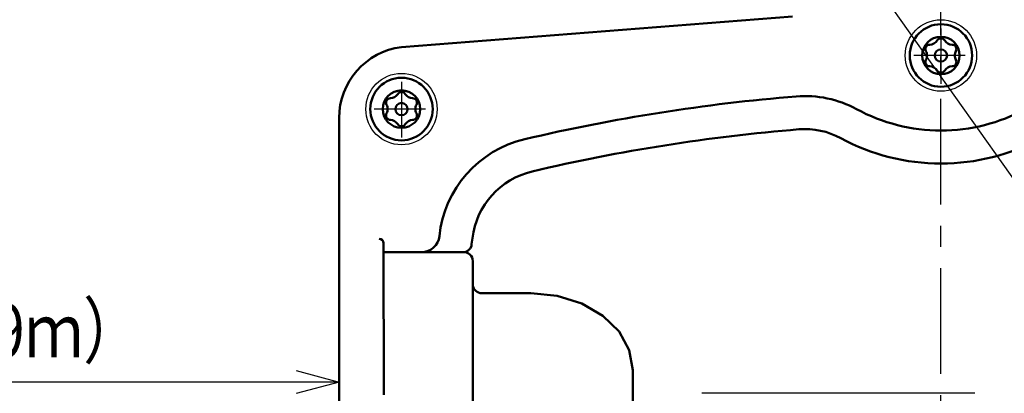
# Model space of a CAD drawing. Units: millimetres. Extents: x 0 to 878, y -1 to 594.
# Drawn here: x 103 to 213, y 482 to 524 of the extents above; entities that cross this region are included whole.
import ezdxf

# ---------------------------------------------------------------- set-up
doc = ezdxf.new("R2010")
doc.units = ezdxf.units.MM
doc.header["$LTSCALE"] = 0.373237
doc.linetypes.add('CENTER', pattern=[50.8, 31.75, -6.35, 6.35, -6.35])
for name, color, linetype in [('NoLayerName_001', 7, 'Continuous'), ('NoLayerName_006', 7, 'Continuous'), ('NoLayerName_007', 7, 'Continuous'), ('NoLayerName_008', 7, 'Continuous'), ('NoLayerName_011', 7, 'Continuous'), ('NoLayerName_012', 7, 'Continuous'), ('NoLayerName_021', 7, 'Continuous')]:
    doc.layers.add(name, color=color, linetype=linetype)
doc.styles.get("Standard").update_dxf_attribs({"font": 'txt', "bigfont": 'extfont2'})
doc.dimstyles.get("Standard").update_dxf_attribs({"dimtxt": 2.5, "dimasz": 2.5, "dimexe": 1.25, "dimexo": 0.625, "dimtad": 1, "dimzin": 0, "dimdsep": 46, "dimtxsty": 'Standard', "dimcen": 2.5, "dimadec": 0, "dimazin": 0, "dimtfac": 0.75, "dimtmove": 0, "dimatfit": 3, "dimfxl": 1, "dimarcsym": 0})

# ---------------------------------------------------------------- blocks, each defined once
blk = doc.blocks.new('_OPEN30')
at = {"color": 0, "linetype": 'ByBlock', "lineweight": -2}
for p, q in [((-1, 0.267949), (0, 0)), ((0, 0), (-1, -0.267949)), ((0, 0), (-1, 0))]:
    blk.add_line(p, q, dxfattribs=at)
blk = doc.blocks.new('*D40')
at = {"layer": 'Defpoints', "color": 0}
for p in [(69.98, 483.03), (138.36, 469.59), (69.98, 448.59)]:
    blk.add_point(p, dxfattribs=at)
at = {"layer": 'NoLayerName_012', "color": 0, "linetype": 'Continuous', "lineweight": 25}
for p, q in [((69.98, 450.59), (69.98, 485.03)), ((138.36, 471.59), (138.36, 485.03)), ((133.56, 483.03), (74.78, 483.03))]:
    blk.add_line(p, q, dxfattribs=at)
at = {"layer": 'NoLayerName_012', "color": 0, "lineweight": 25, "xscale": 4.8, "yscale": 4.8, "zscale": 4.8, "rotation": 180}
blk.add_blockref('_OPEN30', (69.98, 483.03), dxfattribs=at)
at = {"layer": 'NoLayerName_012', "color": 0, "lineweight": 25, "xscale": 4.8, "yscale": 4.8, "zscale": 4.8}
blk.add_blockref('_OPEN30', (138.36, 483.03), dxfattribs=at)
at = {"layer": 'NoLayerName_012', "color": 0, "lineweight": 25, "insert": (101.83, 488.78), "char_height": 6, "attachment_point": 5}
blk.add_mtext('\\W0.800000;（0.9ｍ）', dxfattribs=at)

msp = doc.modelspace()

# ---------------------------------------------------------------- linework, layer by layer
at = {"layer": 'NoLayerName_006', "color": 21, "linetype": 'Continuous', "lineweight": 50}
for p, q in [((189.1992, 523.9485), (145.3583, 520.5413)), ((138.3583, 512.5949), (138.3583, 469.5949)), ((143.357, 497.5741), (152.2486, 497.5681)), ((153.3583, 434.5784), (153.3583, 496.5741)), ((159.8583, 492.9757), (154.3583, 492.9757)), ((159.8583, 492.9757), (159.8583, 492.9926)), ((162.8166, 492.6827), (159.8583, 492.9757)), ((165.5733, 491.8235), (162.8166, 492.6827)), ((167.9405, 490.4568), (165.5733, 491.8235)), ((169.757, 488.6757), (167.9405, 490.4568)), ((170.8988, 486.6016), (169.757, 488.6757)), ((171.2883, 484.3757), (170.8988, 486.6016)), ((171.2881, 447.8149), (171.2881, 484.3767)), ((171.2881, 484.3747), (171.2883, 484.3757))]:
    msp.add_line(p, q, dxfattribs=at)
at = {"layer": 'NoLayerName_006', "color": 21, "linetype": 'CENTER', "lineweight": 25}
for p, q in [((208.56, 519.5949), (202.8029, 519.5949)), ((148.06, 513.5949), (142.3029, 513.5949))]:
    msp.add_line(p, q, dxfattribs=at)
at = {"layer": 'NoLayerName_006', "color": 21, "linetype": 'Continuous', "lineweight": 25}
msp.add_line((209.6583, 481.7731), (179.0583, 481.7731), dxfattribs=at)
at = {"layer": 'NoLayerName_006', "color": 21, "linetype": 'Continuous', "lineweight": 50}
for centre in [(205.8583, 519.5949), (145.3583, 513.5949)]:
    msp.add_circle(centre, 2.1, dxfattribs=at)
for centre, radius, start, end in [((146.375, 512.5893), 8.0167, 97.285797, 179.960463), ((206.3583, 309.5949), 206.1, 94.652962, 103.234343), ((190.621, 502.9555), 12.1, 61.564662, 94.652962), ((205.8583, 531.0949), 19.9, 241.564662, 270), ((205.8583, 531.0949), 19.9, 270, 298.435338), ((206.3583, 309.5949), 202.4, 94.652962, 103.234343), ((190.621, 502.9555), 8.4, 61.564662, 94.652962), ((162.0366, 498.0532), 12.5, 103.234343, 173.979034), ((205.8583, 531.0949), 23.6, 241.564662, 270), ((205.8583, 531.0949), 23.6, 270, 298.435338), ((162.0366, 498.0532), 8.8, 103.234343, 172.848713), ((147.6166, 499.5741), 2, 270, 353.979034), ((152.2505, 498.5741), 1, 270, 340.439478), ((388.8583, 469.5949), 237.4, 172.848713, 173.069852), ((152.3583, 496.5741), 1, 0, 96.295912), ((154.3583, 493.9757), 1, 186.781309, 270)]:
    msp.add_arc(centre, radius, start, end, dxfattribs=at)
at = {"layer": 'NoLayerName_007', "color": 3, "linetype": 'CENTER', "lineweight": 25}
for p, q in [((205.8583, 522.6276), (205.8583, 516.4099)), ((145.3583, 516.6276), (145.3583, 510.4099))]:
    msp.add_line(p, q, dxfattribs=at)
at = {"layer": 'NoLayerName_008', "color": 4, "linetype": 'CENTER', "lineweight": 25}
msp.add_line((205.8583, 408.0949), (205.8583, 531.7222), dxfattribs=at)
at = {"layer": 'NoLayerName_011', "color": 21, "linetype": 'Continuous', "lineweight": 50}
msp.add_line((143.3574, 481.5948), (143.357, 498.5741), dxfattribs=at)
at = {"layer": 'NoLayerName_011', "color": 21, "linetype": 'Continuous', "lineweight": 25}
for centre in [(205.8583, 519.5949), (145.3583, 513.5949)]:
    msp.add_circle(centre, 4, dxfattribs=at)
at = {"layer": 'NoLayerName_011', "color": 21, "linetype": 'Continuous', "lineweight": 50}
msp.add_arc((142.857, 498.5741), 0.5, 0, 90, dxfattribs=at)
at = {"layer": 'NoLayerName_021', "color": 5, "linetype": 'Continuous', "lineweight": 50}
for centre, radius in [((205.8583, 519.5949), 3.5), ((205.8583, 519.5949), 0.685), ((145.3583, 513.5949), 3.5), ((145.3583, 513.5949), 0.685)]:
    msp.add_circle(centre, radius, dxfattribs=at)
for centre, radius, start, end in [((204.5813, 521.8067), 1, 271.64065, 328.35935), ((205.8583, 521.0199), 0.5, 90, 148.35935), ((205.8583, 521.0199), 0.5, 31.64065, 90), ((207.1353, 521.8067), 1, 211.64065, 268.35935), ((204.6242, 520.3074), 0.5, 150, 208.35935), ((204.6242, 520.3074), 0.5, 91.64065, 150), ((207.0924, 520.3074), 0.5, 30, 88.35935), ((207.0924, 520.3074), 0.5, 331.64065, 30), ((204.6242, 518.8824), 0.5, 151.64065, 210), ((203.3042, 519.5949), 1, 360, 28.35935), ((203.3042, 519.5949), 1, 331.64065, 0), ((208.4124, 519.5949), 1, 151.64065, 180), ((208.4124, 519.5949), 1, 180, 208.35935), ((207.0924, 518.8824), 0.5, 330, 28.35935), ((204.6242, 518.8824), 0.5, 210, 268.35935), ((204.5813, 517.383), 1, 31.64065, 88.35935), ((207.1353, 517.383), 1, 91.64065, 148.35935), ((207.0924, 518.8824), 0.5, 271.64065, 330), ((205.8583, 518.1699), 0.5, 211.64065, 270), ((205.8583, 518.1699), 0.5, 270, 328.35935), ((144.1242, 514.3074), 0.5, 91.64065, 150), ((144.0813, 515.8067), 1, 271.64065, 328.35935), ((145.3583, 515.0199), 0.5, 90, 148.35935), ((145.3583, 515.0199), 0.5, 31.64065, 90), ((146.6353, 515.8067), 1, 211.64065, 268.35935), ((146.5924, 514.3074), 0.5, 30, 88.35935), ((144.1242, 514.3074), 0.5, 150, 208.35935), ((142.8042, 513.5949), 1, 360, 28.35935), ((142.8042, 513.5949), 1, 331.64065, 0), ((147.9124, 513.5949), 1, 151.64065, 180), ((147.9124, 513.5949), 1, 180, 208.35935), ((146.5924, 514.3074), 0.5, 331.64065, 30), ((144.1242, 512.8824), 0.5, 151.64065, 210), ((144.1242, 512.8824), 0.5, 210, 268.35935), ((146.5924, 512.8824), 0.5, 271.64065, 330), ((146.5924, 512.8824), 0.5, 330, 28.35935), ((144.0813, 511.383), 1, 31.64065, 88.35935), ((145.3583, 512.1699), 0.5, 211.64065, 270), ((145.3583, 512.1699), 0.5, 270, 328.35935), ((146.6353, 511.383), 1, 91.64065, 148.35935)]:
    msp.add_arc(centre, radius, start, end, dxfattribs=at)

# ---------------------------------------------------------------- dimensions: what is measured, and where the dimension line sits
at = {"layer": 'NoLayerName_012', "color": 3, "linetype": 'Continuous', "lineweight": 25}
dim = msp.add_linear_dim(base=(69.9781, 483.0282), p1=(138.3583, 469.5949), p2=(69.9781, 448.5949), angle=180, text='\\W0.800000;（0.9ｍ）', dimstyle='Standard', override={"dimtxt": 6, "dimasz": 4.8, "dimexe": 2, "dimexo": 2, "dimgap": 2, "dimdec": 3, "dimzin": 8, "dimpost": '<>ｍ）', "dimblk": 'OPEN30', "dimclrd": 0, "dimclre": 0, "dimclrt": 0, "dimtp": 0, "dimtm": 0, "dimlwd": 25, "dimlwe": 25}, dxfattribs=at)
dim.commit()
dim.dimension.update_dxf_attribs({"geometry": '*D40', "text_midpoint": (101.8305, 483.0282), "dimtype": 160})

# ---------------------------------------------------------------- leaders
at = {"layer": 'NoLayerName_001', "color": 7, "linetype": 'Continuous', "lineweight": 25}
msp.add_leader([(232.6372, 479.519), (188.9331, 541.075), (93.5801, 541.075)], dimstyle='Standard', override={"dimasz": 3, "dimldrblk": 'OPEN30'}, dxfattribs=at)

doc.saveas('drawing.dxf')
